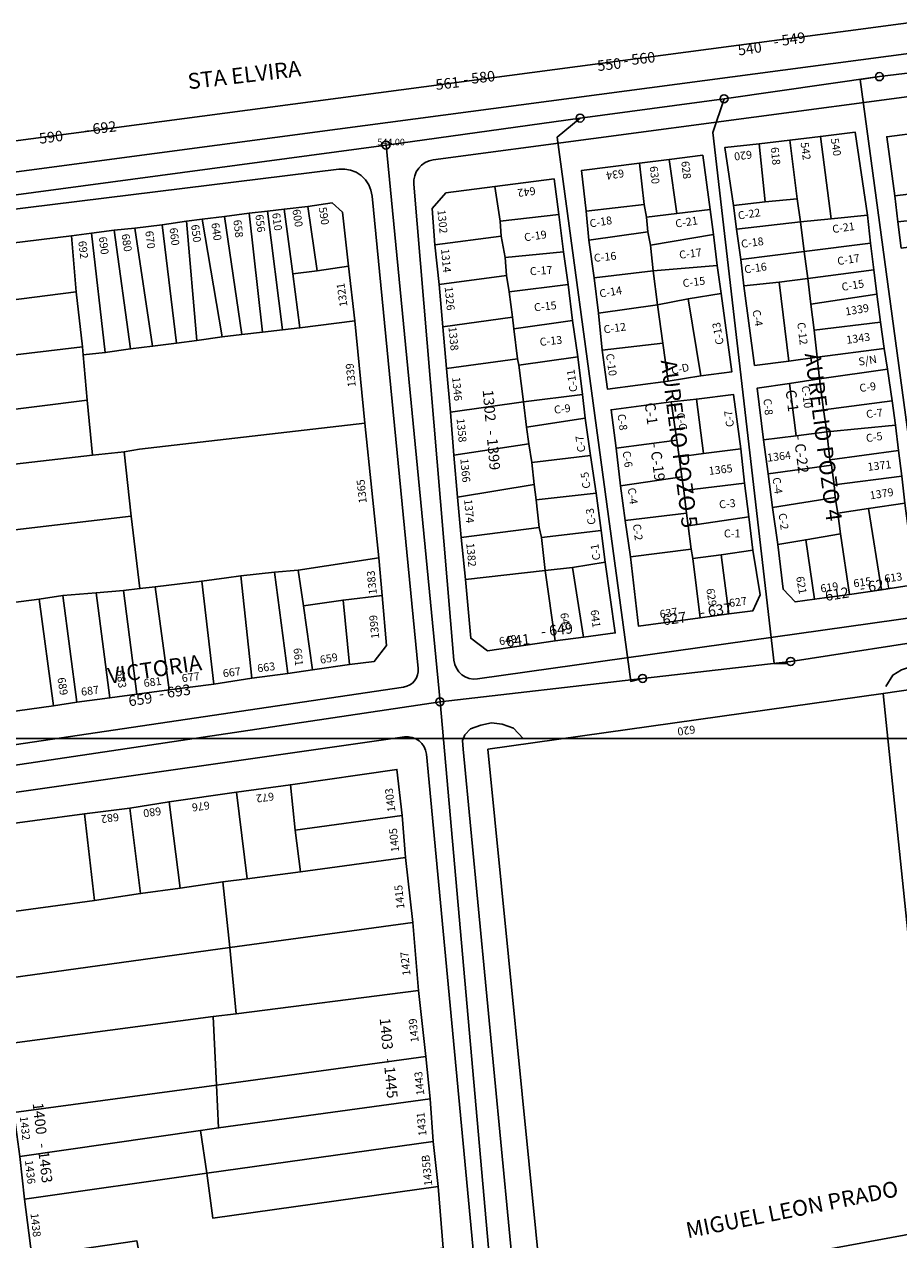
# Model space of a CAD drawing. Extents: x 342700 to 350155, y 6294400 to 6302418.
# Drawn here: x 347423 to 347589, y 6296105 to 6296335 of the extents above; entities that cross this region are included whole.
import ezdxf

# ---------------------------------------------------------------- set-up
doc = ezdxf.new("R2010")
doc.units = 0
doc.header["$MEASUREMENT"] = 0
doc.layers.get('0').update_dxf_attribs({"linetype": 'CONTINUOUS'})
for name, color, linetype in [('1010', 7, 'CONTINUOUS'), ('1400', 7, 'CONTINUOUS'), ('1500', 7, 'CONTINUOUS'), ('2000', 7, 'CONTINUOUS'), ('2510', 7, 'CONTINUOUS'), ('LIMITE_PREDIAL', 7, 'CONTINUOUS'), ('STGO-NU', 4, 'CONTINUOUS')]:
    doc.layers.add(name, color=color, linetype=linetype)

msp = doc.modelspace()

# ---------------------------------------------------------------- linework, layer by layer
at = {"color": 10}
for points in [[(347584.93, 6296325.4), (347614.38, 6296328.97)], [(347555.48, 6296321.22), (347584.93, 6296325.4)], [(347584.93, 6296325.4), (347581.28, 6296324.88), (347595.63, 6296218.86), (347598.24, 6296219.26)], [(347528.19, 6296317.54), (347555.48, 6296321.22)], [(347555.48, 6296321.22), (347553.34, 6296314.83), (347564.97, 6296214.24), (347567.55, 6296214.23)], [(347491.39, 6296312.44), (347528.19, 6296317.54)], [(347528.19, 6296317.54), (347523.84, 6296313.96), (347537.77, 6296210.82), (347540.03, 6296211.38)], [(347391.1, 6296298.98), (347491.39, 6296312.44)], [(347491.39, 6296312.44), (347501.62, 6296206.96)], [(347568.1, 6296214.6), (347598.24, 6296219.26)], [(347540.03, 6296211.38), (347568.1, 6296214.6)], [(347501.62, 6296206.96), (347540.03, 6296211.38)], [(347401.83, 6296192.12), (347404.55, 6296192.52), (347501.62, 6296206.96)], [(347501.62, 6296206.96), (347512.7, 6296082.1)]]:
    msp.add_lwpolyline(points, dxfattribs=at)
at = {"layer": '1400', "color": 2}
for points in [[(347651.71, 6296343.8), (347579.01, 6296334.1), (347556.81, 6296331.2), (347411.11, 6296311.9), (347407.61, 6296314.3), (347389.01, 6296477.4)], [(347589.14, 6296249.68), (347588.54, 6296254.58), (347587.94, 6296259.38), (347587.34, 6296263.98), (347586.44, 6296269.98), (347585.84, 6296273.88), (347585.14, 6296278.88), (347584.44, 6296284.18), (347583.84, 6296288.78), (347583.24, 6296293.88), (347582.64, 6296299.18), (347580.34, 6296314.88), (347573.74, 6296314.08), (347567.94, 6296313.38), (347562.14, 6296312.68), (347555.64, 6296311.98), (347557.24, 6296300.98), (347557.84, 6296296.48), (347558.64, 6296290.78), (347559.24, 6296285.78), (347561.24, 6296270.68), (347567.74, 6296271.48), (347573.14, 6296272.28), (347573.54, 6296268.18), (347567.84, 6296267.28), (347561.74, 6296266.38)], [(347593.11, 6296314.91), (347586.31, 6296314.01), (347587.81, 6296302.81), (347588.41, 6296297.91), (347589.01, 6296292.91)], [(347551.44, 6296310.5), (347552.84, 6296300.2), (347553.44, 6296295.5), (347554.14, 6296289.6), (347554.94, 6296284.3), (347556.94, 6296269.5), (347551.04, 6296268.7), (347544.84, 6296267.7), (347533.34, 6296266.2), (347532.34, 6296273.6), (347531.64, 6296280.6), (347530.84, 6296287.3), (347529.84, 6296294.4), (347529.34, 6296299.9), (347528.44, 6296307.6), (347539.44, 6296309), (347545.04, 6296309.7), (347551.44, 6296310.5)], [(347503.64, 6296261.81), (347502.84, 6296270.11), (347502.14, 6296278.01), (347501.44, 6296286.01), (347500.64, 6296293.51), (347500.14, 6296300.41), (347502.74, 6296303.41), (347512.04, 6296304.61), (347523.24, 6296306.01), (347524.14, 6296299.31), (347525.04, 6296292.21), (347525.94, 6296286.01), (347526.74, 6296279.21), (347527.74, 6296272.31), (347528.64, 6296265.21), (347529.14, 6296260.71), (347530.14, 6296253.61), (347531.24, 6296246.51), (347532.14, 6296239.41), (347532.94, 6296233.41), (347534.84, 6296220.01), (347528.84, 6296219.21), (347523.44, 6296218.51), (347510.64, 6296216.61), (347507.44, 6296219.01), (347506.44, 6296230.11), (347505.64, 6296238.11), (347504.94, 6296245.71), (347504.24, 6296253.71), (347503.64, 6296261.81)], [(347405.35, 6296292.02), (347431.75, 6296295.22), (347435.55, 6296295.72), (347439.85, 6296296.32), (347443.75, 6296296.72), (347448.95, 6296297.32), (347453.55, 6296298.02), (347456.55, 6296298.42), (347460.75, 6296298.92), (347465.45, 6296299.52), (347468.95, 6296299.92), (347472.05, 6296300.32), (347476.55, 6296300.82), (347481.15, 6296301.52), (347483.15, 6296299.72), (347484.25, 6296289.52), (347485.45, 6296279.12), (347487.35, 6296259.72), (347490.05, 6296234.22)], [(347550.94, 6296222.9), (347556.34, 6296223.6), (347560.94, 6296224.2), (347562.34, 6296227.2), (347560.94, 6296235.7), (347560.14, 6296242), (347559.34, 6296248.4), (347558.64, 6296254.9), (347557.24, 6296265.2), (347550.24, 6296264.3), (347545.44, 6296263.8), (347534.04, 6296262.3), (347535.04, 6296255), (347535.84, 6296247.9), (347536.74, 6296241.3), (347537.74, 6296234.4), (347539.24, 6296221.3), (347550.94, 6296222.9)], [(347561.74, 6296266.38), (347562.94, 6296256.58), (347563.84, 6296250.18), (347564.64, 6296243.78), (347565.64, 6296236.78), (347566.64, 6296228.28), (347568.94, 6296225.88), (347572.64, 6296226.38), (347579.24, 6296227.28), (347585.34, 6296228.18), (347591.74, 6296229.18)], [(347490.05, 6296234.22), (347490.65, 6296227.12), (347491.45, 6296217.62), (347489.15, 6296214.62), (347484.45, 6296214.02), (347477.45, 6296213.02), (347472.75, 6296212.32), (347465.95, 6296211.42), (347458.75, 6296210.32), (347450.25, 6296209.22), (347444.15, 6296208.42), (347439.05, 6296207.72), (347432.75, 6296206.92), (347428.35, 6296206.22), (347414.65, 6296204.32)], [(347510.7, 6296198.01), (347585.6, 6296208.51), (347615.6, 6296212.91), (347617.8, 6296194.41), (347619.2, 6296194.61), (347627.3, 6296112.51), (347596.1, 6296107.11), (347521.1, 6296093.31), (347510.7, 6296198.01)], [(347450.25, 6296188.04), (347463.05, 6296189.84), (347473.25, 6296191.24), (347493.45, 6296194.14), (347494.45, 6296185.44), (347495.05, 6296177.44), (347496.45, 6296165.14), (347497.55, 6296152.24), (347498.95, 6296139.74), (347499.75, 6296131.74), (347500.35, 6296123.64), (347501.25, 6296115.14), (347502.25, 6296103.44)], [(347415.35, 6296183.24), (347434.25, 6296185.74), (347442.85, 6296186.84), (347450.25, 6296188.04)], [(347424.25, 6296101.94), (347422.85, 6296112.74), (347421.95, 6296120.84)]]:
    msp.add_lwpolyline(points, dxfattribs=at)
at = {"layer": '1500'}
for centre in [(347584.92, 6296325.4), (347555.47, 6296321.22), (347528.18, 6296317.54), (347491.38, 6296312.44), (347568.09, 6296214.6), (347540.02, 6296211.38), (347501.61, 6296206.96)]:
    msp.add_circle(centre, 0.759, dxfattribs=at)
at = {"layer": '2000', "color": 1}
for points in [[(347651.01, 6296337.8), (347482.21, 6296315.43), (347400.89, 6296304.66)], [(347667.92, 6296233.71), (347508.75, 6296211.3), (347507.95, 6296211.27), (347507.16, 6296211.39), (347506.41, 6296211.68), (347505.74, 6296212.1), (347505.17, 6296212.66), (347504.72, 6296213.32), (347504.41, 6296214.06), (347504.26, 6296214.84), (347496.66, 6296305.03), (347496.67, 6296305.84), (347496.83, 6296306.64), (347497.13, 6296307.39), (347497.58, 6296308.07), (347498.14, 6296308.65), (347498.81, 6296309.12), (347499.55, 6296309.45), (347500.34, 6296309.63), (347652.31, 6296329.87)], [(347403.5, 6296298.13), (347482.43, 6296307.86), (347483.56, 6296307.89), (347484.67, 6296307.69), (347485.73, 6296307.28), (347486.67, 6296306.66), (347487.48, 6296305.86), (347488.11, 6296304.92), (347488.53, 6296303.87), (347488.73, 6296302.75), (347497.48, 6296213.28), (347497.48, 6296212.67)], [(347521.34, 6296087.71), (347630.43, 6296108.19), (347632.47, 6296109.13), (347633.74, 6296110.47), (347634.51, 6296111.94), (347634.48, 6296113.87), (347623.62, 6296214.82), (347623.14, 6296216.27), (347622.07, 6296217.42), (347620.45, 6296217.88), (347618.52, 6296217.9), (347591.62, 6296213.86), (347589.11, 6296213.05), (347587.45, 6296212.01), (347586.13, 6296209.88)], [(347497.48, 6296212.67), (347497.37, 6296212.06), (347497.14, 6296211.49), (347496.8, 6296210.96), (347496.38, 6296210.52), (347495.87, 6296210.16), (347495.31, 6296209.9), (347494.71, 6296209.76), (347415.71, 6296198.05)], [(347517.4, 6296200.03), (347515.53, 6296201.96), (347513.42, 6296202.75), (347511.41, 6296202.96), (347509.33, 6296202.53), (347507.4, 6296201.82), (347506.33, 6296200.73), (347505.89, 6296199.66), (347505.99, 6296197.96), (347516.19, 6296091.88)], [(347509.15, 6296089.76), (347499.04, 6296197.06), (347498.9, 6296197.78), (347498.62, 6296198.45), (347498.2, 6296199.06), (347497.67, 6296199.57), (347497.05, 6296199.96), (347496.37, 6296200.23), (347495.64, 6296200.34), (347494.91, 6296200.31), (347413.85, 6296188.75)]]:
    msp.add_lwpolyline(points, dxfattribs=at)
at = {"layer": 'LIMITE_PREDIAL', "color": 4}
for points in [[(347651.71, 6296343.8), (347579.01, 6296334.1), (347556.81, 6296331.2), (347411.11, 6296311.9)], [(347567.94, 6296313.38), (347562.14, 6296312.68), (347563.24, 6296301.68), (347569.34, 6296302.28), (347567.94, 6296313.38)], [(347573.74, 6296314.08), (347567.94, 6296313.38), (347569.34, 6296302.28), (347569.94, 6296297.88), (347575.74, 6296298.48), (347573.74, 6296314.08)], [(347582.64, 6296299.18), (347580.34, 6296314.88), (347573.74, 6296314.08), (347575.74, 6296298.48), (347582.64, 6296299.18)], [(347593.11, 6296314.91), (347586.31, 6296314.01), (347587.81, 6296302.81), (347594.61, 6296303.61), (347593.11, 6296314.91)], [(347562.14, 6296312.68), (347555.64, 6296311.98), (347557.24, 6296300.98), (347563.24, 6296301.68), (347562.14, 6296312.68)], [(347539.44, 6296309), (347528.44, 6296307.6), (347529.34, 6296299.9), (347540.34, 6296301.2), (347539.44, 6296309)], [(347545.04, 6296309.7), (347539.44, 6296309), (347540.34, 6296301.2), (347540.74, 6296298.8), (347546.54, 6296299.5), (347545.04, 6296309.7)], [(347552.84, 6296300.2), (347551.44, 6296310.5), (347545.04, 6296309.7), (347546.54, 6296299.5), (347552.84, 6296300.2)], [(347512.04, 6296304.61), (347502.74, 6296303.41), (347500.14, 6296300.41), (347500.64, 6296293.51), (347513.24, 6296295.21), (347513.04, 6296298.01), (347512.04, 6296304.61)], [(347524.14, 6296299.31), (347523.24, 6296306.01), (347512.04, 6296304.61), (347513.04, 6296298.01), (347524.14, 6296299.31)], [(347588.41, 6296297.91), (347587.81, 6296302.81), (347594.61, 6296303.61), (347600.61, 6296304.51), (347601.21, 6296299.31), (347588.41, 6296297.91)], [(347557.84, 6296296.48), (347557.24, 6296300.98), (347563.24, 6296301.68), (347569.34, 6296302.28), (347569.94, 6296297.88), (347557.84, 6296296.48)], [(347460.75, 6296298.92), (347465.45, 6296299.52), (347467.95, 6296277.02), (347464.05, 6296276.52), (347460.75, 6296298.92)], [(347465.45, 6296299.52), (347467.95, 6296277.02), (347471.75, 6296277.42), (347468.95, 6296299.92), (347465.45, 6296299.52)], [(347468.95, 6296299.92), (347472.05, 6296300.32), (347473.75, 6296288.02), (347475.05, 6296277.82), (347471.75, 6296277.42), (347468.95, 6296299.92)], [(347472.05, 6296300.32), (347476.55, 6296300.82), (347478.35, 6296288.62), (347473.75, 6296288.02), (347472.05, 6296300.32)], [(347476.55, 6296300.82), (347481.15, 6296301.52), (347483.15, 6296299.72), (347484.25, 6296289.52), (347478.35, 6296288.62), (347476.55, 6296300.82)], [(347529.84, 6296294.4), (347529.34, 6296299.9), (347540.34, 6296301.2), (347540.74, 6296298.8), (347541.04, 6296296), (347529.84, 6296294.4)], [(347552.84, 6296300.2), (347553.44, 6296295.5), (347541.54, 6296293.5), (347541.04, 6296296), (347540.74, 6296298.8), (347546.54, 6296299.5), (347552.84, 6296300.2)], [(347443.75, 6296296.72), (347448.95, 6296297.32), (347451.65, 6296274.92), (347447.15, 6296274.32), (347443.75, 6296296.72)], [(347448.95, 6296297.32), (347453.55, 6296298.02), (347455.55, 6296275.42), (347451.65, 6296274.92), (347448.95, 6296297.32)], [(347453.55, 6296298.02), (347455.55, 6296275.42), (347460.35, 6296276.12), (347456.55, 6296298.42), (347453.55, 6296298.02)], [(347456.55, 6296298.42), (347460.35, 6296276.12), (347464.05, 6296276.52), (347460.75, 6296298.92), (347456.55, 6296298.42)], [(347524.14, 6296299.31), (347525.04, 6296292.21), (347513.94, 6296291.11), (347513.24, 6296295.21), (347513.04, 6296298.01), (347524.14, 6296299.31)], [(347558.64, 6296290.78), (347557.84, 6296296.48), (347569.94, 6296297.88), (347570.64, 6296292.28), (347558.64, 6296290.78)], [(347582.64, 6296299.18), (347583.24, 6296293.88), (347570.64, 6296292.28), (347569.94, 6296297.88), (347575.74, 6296298.48), (347582.64, 6296299.18)], [(347589.01, 6296292.91), (347588.41, 6296297.91), (347601.21, 6296299.31), (347601.71, 6296294.61), (347589.01, 6296292.91)], [(347403.45, 6296280.92), (347402.55, 6296288.52), (347405.35, 6296292.02), (347431.75, 6296295.22), (347432.65, 6296284.62), (347403.45, 6296280.92)], [(347431.75, 6296295.22), (347435.55, 6296295.72), (347438.15, 6296273.12), (347433.95, 6296272.72), (347433.85, 6296274.22), (347432.65, 6296284.62), (347431.75, 6296295.22)], [(347435.55, 6296295.72), (347439.85, 6296296.32), (347442.95, 6296273.82), (347438.15, 6296273.12), (347435.55, 6296295.72)], [(347439.85, 6296296.32), (347443.75, 6296296.72), (347447.15, 6296274.32), (347442.95, 6296273.82), (347439.85, 6296296.32)], [(347500.64, 6296293.51), (347501.44, 6296286.01), (347514.24, 6296287.71), (347513.94, 6296291.11), (347513.24, 6296295.21), (347500.64, 6296293.51)], [(347530.84, 6296287.3), (347529.84, 6296294.4), (347541.04, 6296296), (347541.54, 6296293.5), (347542.04, 6296288.6), (347530.84, 6296287.3)], [(347553.44, 6296295.5), (347554.14, 6296289.6), (347542.04, 6296288.6), (347541.54, 6296293.5), (347553.44, 6296295.5)], [(347583.24, 6296293.88), (347583.84, 6296288.78), (347571.34, 6296287.18), (347570.64, 6296292.28), (347583.24, 6296293.88)], [(347525.04, 6296292.21), (347525.94, 6296286.01), (347514.74, 6296284.61), (347514.24, 6296287.71), (347513.94, 6296291.11), (347525.04, 6296292.21)], [(347559.24, 6296285.78), (347558.64, 6296290.78), (347570.64, 6296292.28), (347571.34, 6296287.18), (347565.94, 6296286.48), (347559.24, 6296285.78)], [(347484.25, 6296289.52), (347485.45, 6296279.12), (347475.05, 6296277.82), (347473.75, 6296288.02), (347478.35, 6296288.62), (347484.25, 6296289.52)], [(347531.64, 6296280.6), (347530.84, 6296287.3), (347542.04, 6296288.6), (347542.84, 6296282.2), (347531.64, 6296280.6)], [(347554.14, 6296289.6), (347554.94, 6296284.3), (347548.64, 6296283.3), (347542.84, 6296282.2), (347542.04, 6296288.6), (347554.14, 6296289.6)], [(347583.84, 6296288.78), (347584.44, 6296284.18), (347571.94, 6296282.28), (347571.34, 6296287.18), (347583.84, 6296288.78)], [(347501.44, 6296286.01), (347502.14, 6296278.01), (347515.34, 6296279.81), (347514.74, 6296284.61), (347514.24, 6296287.71), (347501.44, 6296286.01)], [(347525.94, 6296286.01), (347526.74, 6296279.21), (347515.64, 6296277.61), (347515.34, 6296279.81), (347514.74, 6296284.61), (347525.94, 6296286.01)], [(347561.24, 6296270.68), (347559.24, 6296285.78), (347565.94, 6296286.48), (347567.74, 6296271.48), (347561.24, 6296270.68)], [(347567.74, 6296271.48), (347573.14, 6296272.28), (347572.54, 6296277.38), (347571.94, 6296282.28), (347571.34, 6296287.18), (347565.94, 6296286.48), (347567.74, 6296271.48)], [(347404.55, 6296270.72), (347403.45, 6296280.92), (347432.65, 6296284.62), (347433.85, 6296274.22), (347404.55, 6296270.72)], [(347551.04, 6296268.7), (347544.84, 6296267.7), (347543.84, 6296274.9), (347542.84, 6296282.2), (347548.64, 6296283.3), (347551.04, 6296268.7)], [(347554.94, 6296284.3), (347556.94, 6296269.5), (347551.04, 6296268.7), (347548.64, 6296283.3), (347554.94, 6296284.3)], [(347584.44, 6296284.18), (347585.14, 6296278.88), (347572.54, 6296277.38), (347571.94, 6296282.28), (347584.44, 6296284.18)], [(347532.34, 6296273.6), (347531.64, 6296280.6), (347542.84, 6296282.2), (347543.84, 6296274.9), (347532.34, 6296273.6)], [(347485.45, 6296279.12), (347487.35, 6296259.72), (347444.65, 6296254.82), (347441.75, 6296254.32), (347435.75, 6296253.72), (347434.75, 6296264.12), (347433.95, 6296272.72), (347438.15, 6296273.12), (347442.95, 6296273.82), (347447.15, 6296274.32), (347451.65, 6296274.92), (347455.55, 6296275.42), (347460.35, 6296276.12), (347464.05, 6296276.52), (347467.95, 6296277.02), (347471.75, 6296277.42), (347475.05, 6296277.82), (347485.45, 6296279.12)], [(347502.14, 6296278.01), (347502.84, 6296270.11), (347516.34, 6296271.91), (347515.64, 6296277.61), (347515.34, 6296279.81), (347502.14, 6296278.01)], [(347526.74, 6296279.21), (347527.74, 6296272.31), (347516.54, 6296270.71), (347516.34, 6296271.91), (347515.64, 6296277.61), (347526.74, 6296279.21)], [(347585.14, 6296278.88), (347585.84, 6296273.88), (347573.14, 6296272.28), (347572.54, 6296277.38), (347585.14, 6296278.88)], [(347405.55, 6296260.42), (347404.55, 6296270.72), (347433.85, 6296274.22), (347433.95, 6296272.72), (347434.75, 6296264.12), (347405.55, 6296260.42)], [(347533.34, 6296266.2), (347532.34, 6296273.6), (347543.84, 6296274.9), (347544.84, 6296267.7), (347533.34, 6296266.2)], [(347502.84, 6296270.11), (347503.64, 6296261.81), (347517.44, 6296263.81), (347516.54, 6296270.71), (347516.34, 6296271.91), (347502.84, 6296270.11)], [(347527.74, 6296272.31), (347528.64, 6296265.21), (347517.44, 6296263.81), (347516.54, 6296270.71), (347527.74, 6296272.31)], [(347585.84, 6296273.88), (347586.44, 6296269.98), (347573.54, 6296268.18), (347573.14, 6296272.28), (347585.84, 6296273.88)], [(347586.44, 6296269.98), (347587.34, 6296263.98), (347574.34, 6296262.28), (347573.54, 6296268.18), (347586.44, 6296269.98)], [(347562.94, 6296256.58), (347561.74, 6296266.38), (347567.84, 6296267.28), (347569.14, 6296257.38), (347562.94, 6296256.58)], [(347567.84, 6296267.28), (347573.54, 6296268.18), (347574.34, 6296262.28), (347574.94, 6296258.08), (347569.14, 6296257.38), (347567.84, 6296267.28)], [(347528.64, 6296265.21), (347529.14, 6296260.71), (347518.04, 6296259.01), (347517.44, 6296263.81), (347528.64, 6296265.21)], [(347557.24, 6296265.2), (347550.24, 6296264.3), (347551.54, 6296254), (347558.64, 6296254.9), (347557.24, 6296265.2)], [(347406.65, 6296250.32), (347405.55, 6296260.42), (347434.75, 6296264.12), (347435.75, 6296253.72), (347406.65, 6296250.32)], [(347503.64, 6296261.81), (347504.24, 6296253.71), (347518.44, 6296255.81), (347518.04, 6296259.01), (347517.44, 6296263.81), (347503.64, 6296261.81)], [(347535.04, 6296255), (347534.04, 6296262.3), (347545.44, 6296263.8), (347546.54, 6296256.5), (347535.04, 6296255)], [(347550.24, 6296264.3), (347545.44, 6296263.8), (347546.54, 6296256.5), (347546.94, 6296253.4), (347551.54, 6296254), (347550.24, 6296264.3)], [(347587.34, 6296263.98), (347587.94, 6296259.38), (347574.94, 6296258.08), (347574.34, 6296262.28), (347587.34, 6296263.98)], [(347529.14, 6296260.71), (347530.14, 6296253.61), (347519.04, 6296252.31), (347518.44, 6296255.81), (347518.04, 6296259.01), (347529.14, 6296260.71)], [(347490.05, 6296234.22), (347474.75, 6296231.92), (347470.25, 6296231.52), (347463.85, 6296230.82), (347461.15, 6296230.42), (347456.45, 6296229.82), (347447.65, 6296228.72), (347444.75, 6296228.42), (347443.05, 6296242.12), (347441.75, 6296254.32), (347444.65, 6296254.82), (347487.35, 6296259.72), (347490.05, 6296234.22)], [(347563.84, 6296250.18), (347562.94, 6296256.58), (347569.14, 6296257.38), (347574.94, 6296258.08), (347575.54, 6296252.78), (347575.84, 6296251.78), (347563.84, 6296250.18)], [(347587.94, 6296259.38), (347588.54, 6296254.58), (347575.54, 6296252.78), (347574.94, 6296258.08), (347587.94, 6296259.38)], [(347504.24, 6296253.71), (347504.94, 6296245.71), (347519.44, 6296248.11), (347519.04, 6296252.31), (347518.44, 6296255.81), (347504.24, 6296253.71)], [(347535.84, 6296247.9), (347535.04, 6296255), (347546.54, 6296256.5), (347546.94, 6296253.4), (347547.44, 6296249.6), (347535.84, 6296247.9)], [(347408.05, 6296238.02), (347406.65, 6296250.32), (347435.75, 6296253.72), (347441.75, 6296254.32), (347443.05, 6296242.12), (347408.05, 6296238.02)], [(347530.14, 6296253.61), (347531.24, 6296246.51), (347519.84, 6296245.21), (347519.44, 6296248.11), (347519.04, 6296252.31), (347530.14, 6296253.61)], [(347558.64, 6296254.9), (347551.54, 6296254), (347546.94, 6296253.4), (347547.44, 6296249.6), (347547.84, 6296247), (347559.34, 6296248.4), (347558.64, 6296254.9)], [(347588.54, 6296254.58), (347589.14, 6296249.68), (347576.34, 6296248.08), (347575.84, 6296251.78), (347575.54, 6296252.78), (347588.54, 6296254.58)], [(347564.64, 6296243.78), (347563.84, 6296250.18), (347575.84, 6296251.78), (347576.34, 6296248.08), (347576.54, 6296245.68), (347564.64, 6296243.78)], [(347536.74, 6296241.3), (347535.84, 6296247.9), (347547.44, 6296249.6), (347547.84, 6296247), (347548.34, 6296242.7), (347536.74, 6296241.3)], [(347589.14, 6296249.68), (347589.74, 6296244.58), (347582.84, 6296243.58), (347577.04, 6296242.68), (347576.54, 6296245.68), (347576.34, 6296248.08), (347589.14, 6296249.68)], [(347504.94, 6296245.71), (347505.64, 6296238.11), (347520.44, 6296240.01), (347519.84, 6296245.21), (347519.44, 6296248.11), (347504.94, 6296245.71)], [(347531.24, 6296246.51), (347532.14, 6296239.41), (347520.84, 6296238.11), (347520.44, 6296240.01), (347519.84, 6296245.21), (347531.24, 6296246.51)], [(347559.34, 6296248.4), (347560.14, 6296242), (347548.64, 6296240.3), (347548.34, 6296242.7), (347547.84, 6296247), (347559.34, 6296248.4)], [(347565.64, 6296236.78), (347564.64, 6296243.78), (347576.54, 6296245.68), (347577.04, 6296242.68), (347577.54, 6296238.78), (347570.94, 6296237.68), (347565.64, 6296236.78)], [(347585.34, 6296228.18), (347591.74, 6296229.18), (347589.74, 6296244.58), (347582.84, 6296243.58), (347585.34, 6296228.18)], [(347409.45, 6296224.32), (347408.05, 6296238.02), (347443.05, 6296242.12), (347444.75, 6296228.42), (347441.65, 6296228.02), (347436.45, 6296227.62), (347430.15, 6296227.12), (347425.65, 6296226.42), (347409.45, 6296224.32)], [(347537.74, 6296234.4), (347536.74, 6296241.3), (347548.34, 6296242.7), (347548.64, 6296240.3), (347549.24, 6296235.9), (347537.74, 6296234.4)], [(347560.14, 6296242), (347560.94, 6296235.7), (347554.94, 6296234.8), (347549.54, 6296234.1), (347549.24, 6296235.9), (347548.64, 6296240.3), (347560.14, 6296242)], [(347579.24, 6296227.28), (347585.34, 6296228.18), (347582.84, 6296243.58), (347577.04, 6296242.68), (347577.54, 6296238.78), (347579.24, 6296227.28)], [(347505.64, 6296238.11), (347506.44, 6296230.11), (347521.54, 6296231.81), (347520.84, 6296238.11), (347520.44, 6296240.01), (347505.64, 6296238.11)], [(347532.14, 6296239.41), (347532.94, 6296233.41), (347526.74, 6296232.41), (347521.54, 6296231.81), (347520.84, 6296238.11), (347532.14, 6296239.41)], [(347565.64, 6296236.78), (347566.64, 6296228.28), (347568.94, 6296225.88), (347572.64, 6296226.38), (347570.94, 6296237.68), (347565.64, 6296236.78)], [(347572.64, 6296226.38), (347579.24, 6296227.28), (347577.54, 6296238.78), (347570.94, 6296237.68), (347572.64, 6296226.38)], [(347537.74, 6296234.4), (347539.24, 6296221.3), (347550.94, 6296222.9), (347549.54, 6296234.1), (347549.24, 6296235.9), (347537.74, 6296234.4)], [(347556.34, 6296223.6), (347560.94, 6296224.2), (347562.34, 6296227.2), (347560.94, 6296235.7), (347554.94, 6296234.8), (347556.34, 6296223.6)], [(347490.05, 6296234.22), (347474.75, 6296231.92), (347475.75, 6296225.12), (347483.25, 6296226.22), (347490.65, 6296227.12), (347490.05, 6296234.22)], [(347528.84, 6296219.21), (347534.84, 6296220.01), (347532.94, 6296233.41), (347526.74, 6296232.41), (347528.84, 6296219.21)], [(347550.94, 6296222.9), (347556.34, 6296223.6), (347554.94, 6296234.8), (347549.54, 6296234.1), (347550.94, 6296222.9)], [(347465.95, 6296211.42), (347458.75, 6296210.32), (347456.45, 6296229.82), (347461.15, 6296230.42), (347463.85, 6296230.82), (347465.95, 6296211.42)], [(347472.75, 6296212.32), (347465.95, 6296211.42), (347463.85, 6296230.82), (347470.25, 6296231.52), (347472.75, 6296212.32)], [(347477.45, 6296213.02), (347472.75, 6296212.32), (347470.25, 6296231.52), (347474.75, 6296231.92), (347475.75, 6296225.12), (347477.45, 6296213.02)], [(347506.44, 6296230.11), (347507.44, 6296219.01), (347510.64, 6296216.61), (347523.44, 6296218.51), (347521.54, 6296231.81), (347506.44, 6296230.11)], [(347523.44, 6296218.51), (347528.84, 6296219.21), (347526.74, 6296232.41), (347521.54, 6296231.81), (347523.44, 6296218.51)], [(347444.15, 6296208.42), (347439.05, 6296207.72), (347436.45, 6296227.62), (347441.65, 6296228.02), (347444.15, 6296208.42)], [(347450.25, 6296209.22), (347444.15, 6296208.42), (347441.65, 6296228.02), (347444.75, 6296228.42), (347447.65, 6296228.72), (347450.25, 6296209.22)], [(347458.75, 6296210.32), (347450.25, 6296209.22), (347447.65, 6296228.72), (347456.45, 6296229.82), (347458.75, 6296210.32)], [(347428.35, 6296206.22), (347414.65, 6296204.32), (347411.45, 6296207.02), (347409.45, 6296224.32), (347425.65, 6296226.42), (347428.35, 6296206.22)], [(347432.75, 6296206.92), (347428.35, 6296206.22), (347425.65, 6296226.42), (347430.15, 6296227.12), (347432.75, 6296206.92)], [(347439.05, 6296207.72), (347432.75, 6296206.92), (347430.15, 6296227.12), (347436.45, 6296227.62), (347439.05, 6296207.72)], [(347484.45, 6296214.02), (347477.45, 6296213.02), (347475.75, 6296225.12), (347483.25, 6296226.22), (347484.45, 6296214.02)], [(347490.65, 6296227.12), (347491.45, 6296217.62), (347489.15, 6296214.62), (347484.45, 6296214.02), (347483.25, 6296226.22), (347490.65, 6296227.12)], [(347615.6, 6296212.91), (347617.8, 6296194.41), (347619.2, 6296194.61), (347627.3, 6296112.51), (347596.1, 6296107.11), (347585.6, 6296208.51), (347615.6, 6296212.91)], [(347510.7, 6296198.01), (347521.1, 6296093.31), (347596.1, 6296107.11), (347585.6, 6296208.51), (347510.7, 6296198.01)], [(347493.45, 6296194.14), (347473.25, 6296191.24), (347474.15, 6296182.64), (347494.45, 6296185.44), (347493.45, 6296194.14)], [(347473.25, 6296191.24), (347474.15, 6296182.64), (347475.15, 6296174.74), (347465.05, 6296173.44), (347463.05, 6296189.84), (347473.25, 6296191.24)], [(347463.05, 6296189.84), (347465.05, 6296173.44), (347460.45, 6296172.84), (347452.35, 6296171.64), (347450.25, 6296188.04), (347463.05, 6296189.84)], [(347442.85, 6296186.84), (347444.85, 6296170.64), (347436.15, 6296169.34), (347434.25, 6296185.74), (347442.85, 6296186.84)], [(347450.25, 6296188.04), (347452.35, 6296171.64), (347444.85, 6296170.64), (347442.85, 6296186.84), (347450.25, 6296188.04)], [(347415.35, 6296183.24), (347434.25, 6296185.74), (347436.15, 6296169.34), (347417.05, 6296166.74), (347415.35, 6296183.24)], [(347495.05, 6296177.44), (347475.15, 6296174.74), (347474.15, 6296182.64), (347494.45, 6296185.44), (347495.05, 6296177.44)], [(347495.05, 6296177.44), (347475.15, 6296174.74), (347465.05, 6296173.44), (347460.45, 6296172.84), (347461.75, 6296160.44), (347496.45, 6296165.14), (347495.05, 6296177.44)], [(347417.05, 6296166.74), (347436.15, 6296169.34), (347444.85, 6296170.64), (347452.35, 6296171.64), (347460.45, 6296172.84), (347461.75, 6296160.44), (347418.45, 6296154.44), (347417.05, 6296166.74)], [(347497.55, 6296152.24), (347462.95, 6296147.84), (347461.75, 6296160.44), (347496.45, 6296165.14), (347497.55, 6296152.24)], [(347418.45, 6296154.44), (347461.75, 6296160.44), (347462.95, 6296147.84), (347458.65, 6296147.34), (347419.55, 6296142.14), (347418.45, 6296154.44)], [(347498.95, 6296139.74), (347459.25, 6296134.34), (347458.65, 6296147.34), (347462.95, 6296147.84), (347497.55, 6296152.24), (347498.95, 6296139.74)], [(347419.55, 6296142.14), (347458.65, 6296147.34), (347459.25, 6296134.34), (347420.85, 6296129.14), (347419.55, 6296142.14)], [(347499.75, 6296131.74), (347459.65, 6296126.24), (347459.25, 6296134.34), (347498.95, 6296139.74), (347499.75, 6296131.74)], [(347420.85, 6296129.14), (347459.25, 6296134.34), (347459.65, 6296126.24), (347456.25, 6296125.74), (347421.95, 6296120.84), (347420.85, 6296129.14)], [(347500.35, 6296123.64), (347457.45, 6296117.64), (347456.25, 6296125.74), (347459.65, 6296126.24), (347499.75, 6296131.74), (347500.35, 6296123.64)], [(347421.95, 6296120.84), (347456.25, 6296125.74), (347457.45, 6296117.64), (347422.85, 6296112.74), (347421.95, 6296120.84)], [(347501.25, 6296115.14), (347458.55, 6296109.14), (347457.45, 6296117.64), (347500.35, 6296123.64), (347501.25, 6296115.14)], [(347424.25, 6296101.94), (347444.15, 6296104.84), (347445.95, 6296095.54), (347450.35, 6296096.34), (347459.15, 6296097.54), (347467.85, 6296098.64), (347469.55, 6296082.84), (347477.85, 6296084.34), (347476.55, 6296099.94), (347484.15, 6296101.14), (347492.55, 6296102.34), (347502.25, 6296103.44), (347501.25, 6296115.14), (347458.55, 6296109.14), (347457.45, 6296117.64), (347422.85, 6296112.74), (347424.25, 6296101.94)]]:
    msp.add_lwpolyline(points, dxfattribs=at)
at = {"layer": 'STGO-NU', "color": 3}
for points in [[(347200, 6296200), (348100, 6296200), (348100, 6296800), (347200, 6296800), (347200, 6296200)], [(347200, 6295600), (348100, 6295600), (348100, 6296200), (347200, 6296200), (347200, 6295600)]]:
    msp.add_lwpolyline(points, dxfattribs=at)

# ---------------------------------------------------------------- texts
at = {"color": 10}
for s, rotation, p in [('STA ELVIRA', 6.7036, (347453.97, 6296322.99)), ('AURELIO POZO 4', 277.3689, (347570.75, 6296272.89)), ('AURELIO POZO 5', 277.3116, (347543.45, 6296271.61)), ('VICTORIA', 8.4225, (347438.88, 6296210.36)), ('MIGUEL LEON PRADO', 11.2873, (347548.58, 6296105.32))]:
    msp.add_text(s, height=3, rotation=rotation, dxfattribs=at).set_placement(p)
at = {"color": 1}
msp.add_text('544.00', height=1.25, dxfattribs=at).set_placement((347489.75, 6296312.38))
at = {"layer": '1010', "color": 10}
for s, rotation, p in [('540', 8.4225, (347558.24, 6296329.39)), (' - 549', 8.4225, (347564.38, 6296330.92)), (' - 560', 6.8182, (347535.86, 6296327.36)), ('550', 6.8182, (347531.56, 6296326.44)), ('561', 6.7036, (347500.9, 6296322.87)), (' - 580', 6.7036, (347505.5, 6296323.79)), (' - 692', 7.2193, (347433.73, 6296314.21)), ('590', 7.2193, (347425.76, 6296312.67)), ('1302', 275.077, (347509.7, 6296266)), ('C-1', 277.3689, (347567.11, 6296265.96)), ('C-1', 277.3116, (347540.41, 6296263.52)), (' - 1399', 275.077, (347510.33, 6296258.96)), (' - C-19', 277.3116, (347541.31, 6296256.5)), (' - C-22', 277.3689, (347568.57, 6296257.95)), (' - 621', 8.8808, (347580.75, 6296227.43)), ('612', 8.8808, (347574.77, 6296226.05)), (' - 637', 7.8495, (347550.39, 6296222.83)), ('627', 7.8495, (347543.94, 6296221.45)), (' - 649', 6.5317, (347520.25, 6296219.2)), ('641', 6.5317, (347514.27, 6296217.36)), (' - 693', 8.4225, (347447.85, 6296207.37)), ('659', 8.4225, (347442.72, 6296206.09)), ('1403', 275.4781, (347490.17, 6296146.99)), (' - 1445', 275.4781, (347490.85, 6296139.95)), ('1400', 276.7386, (347424.39, 6296130.89)), (' - 1463', 276.7386, (347425.23, 6296123.86))]:
    msp.add_text(s, height=2, rotation=rotation, dxfattribs=at).set_placement(p)
at = {"layer": '2510', "color": 4}
for s, rotation, p in [('540', 278.9731, (347575.67, 6296313.63)), ('620', 187.128, (347560.67, 6296311.41)), ('618', 275.9938, (347564.31, 6296311.98)), ('542', 277.9418, (347569.96, 6296312.88)), ('628', 277.0251, (347547.34, 6296309.32)), ('634', 189.3625, (347536.38, 6296307.88)), ('630', 277.0251, (347541.35, 6296308.36)), ('642', 187.8156, (347519.62, 6296304.53)), ('610', 277.0251, (347469.8, 6296299.51)), ('600', 278.9731, (347473.62, 6296300.17)), ('590', 278.9731, (347478.61, 6296300.58)), ('1302', 275.4781, (347501.13, 6296300.12)), ('C-22', 8.7663, (347558.21, 6296298.32)), ('650', 277.0251, (347454.44, 6296297.3)), ('640', 278.9731, (347458.24, 6296297.6)), ('658', 277.0251, (347462.44, 6296298.2)), ('656', 277.0251, (347466.61, 6296299.21)), ('C-18', 9.0527, (347530.1, 6296296.82)), ('C-21', 8.6517, (347546.34, 6296296.79)), ('C-21', 8.136, (347576.08, 6296295.75)), ('690', 277.0251, (347436.94, 6296295)), ('680', 278.9731, (347441.24, 6296295.5)), ('670', 277.0251, (347445.74, 6296296.1)), ('660', 277.0251, (347450.34, 6296296.7)), ('C-19', 8.4225, (347517.69, 6296294.19)), ('C-18', 7.563, (347558.8, 6296292.95)), ('692', 277.0251, (347433.04, 6296294.2)), ('1314', 275.4781, (347501.81, 6296292.73)), ('C-17', 6.9901, (347547.05, 6296290.88)), ('C-16', 6.0734, (347530.86, 6296290.29)), ('C-16', 8.2506, (347559.41, 6296288.1)), ('C-17', 8.8235, (347577.04, 6296289.68)), ('C-17', 4.0107, (347518.7, 6296287.76)), ('1321', 97.7466, (347484.09, 6296281.91)), ('C-14', 9.3965, (347531.97, 6296283.53)), ('C-15', 6.9901, (347547.71, 6296285.5)), ('C-15', 9.5111, (347577.87, 6296284.79)), ('1326', 275.4781, (347502.5, 6296285.55)), ('C-15', 6.0161, (347519.52, 6296280.92)), ('C-4', 280.0045, (347560.82, 6296281.1)), ('1339', 9.7403, (347578.56, 6296280.13)), ('C-12', 7.9641, (347532.73, 6296276.74)), ('C-13', 100.0957, (347555.42, 6296274.75)), ('C-12', 277.0251, (347569.32, 6296278.78)), ('1338', 275.4781, (347503.22, 6296277.95)), ('C-13', 6.0161, (347520.59, 6296274.38)), ('1343', 8.136, (347578.75, 6296274.77)), ('C-10', 277.9418, (347533.07, 6296272.84)), ('S/N', 8.9954, (347581.06, 6296270.63)), ('1339', 95.7412, (347485.66, 6296266.66)), ('C-11', 98.0331, (347527.69, 6296265.77)), ('C-D', 13.2353, (347545.66, 6296268.92)), ('1346', 275.3062, (347503.92, 6296268.42)), ('C-9', 7.6776, (347581.23, 6296265.64)), ('C-10', 277.0251, (347570.14, 6296266.75)), ('C-9', 6.9901, (347523.32, 6296261.52)), ('C-8', 275.9938, (347562.92, 6296264.33)), ('C-7', 5.7869, (347582.47, 6296260.71)), ('1358', 275.3062, (347504.76, 6296260.58)), ('C-8', 277.9418, (347535.25, 6296261.4)), ('C-G', 280.0045, (347546.44, 6296261.6)), ('C-7', 97.9758, (347557.38, 6296259.13)), ('C-5', 8.709, (347582.48, 6296256.13)), ('C-7', 98.0331, (347529.2, 6296254.36)), ('C-6', 277.9418, (347536.23, 6296254.39)), ('1364', 6.9901, (347563.71, 6296252.44)), ('1366', 275.3062, (347505.47, 6296252.98)), ('1365', 6.9901, (347552.64, 6296249.94)), ('1371', 6.7036, (347582.75, 6296250.71)), ('1365', 95.7412, (347487.74, 6296244.65)), ('C-5', 98.0331, (347530.17, 6296247.47)), ('C-4', 277.9991, (347564.64, 6296249.38)), ('C-4', 277.9418, (347537.2, 6296247.41)), ('1379', 8.9954, (347583.2, 6296245.3)), ('1374', 275.3062, (347506.19, 6296245.27)), ('C-3', 6.0161, (347554.6, 6296243.58)), ('C-3', 98.0331, (347531.14, 6296240.61)), ('C-2', 277.9991, (347565.79, 6296242.6)), ('C-2', 277.9418, (347538.16, 6296240.56)), ('1382', 275.3062, (347506.59, 6296236.99)), ('C-1', 98.0331, (347532.06, 6296233.88)), ('1383', 95.7412, (347489.66, 6296227.37)), ('621', 280.0045, (347569.11, 6296230.61)), ('615', 8.6517, (347580.1, 6296228.62)), ('613', 8.6517, (347585.97, 6296229.51)), ('629', 278.9731, (347552.09, 6296228.35)), ('619', 8.6517, (347573.85, 6296227.66)), ('627', 8.1933, (347556.52, 6296224.9)), ('1399', 95.7412, (347490.12, 6296218.97)), ('643', 278.9731, (347524.39, 6296223.71)), ('641', 277.0251, (347530.15, 6296224.31)), ('637', 9.5684, (347543.4, 6296222.79)), ('649', 9.5684, (347512.94, 6296217.66)), ('661', 275.9938, (347473.84, 6296217.09)), ('663', 7.7922, (347467.08, 6296212.54)), ('659', 10.0268, (347479, 6296214.15)), ('683', 277.0251, (347440.29, 6296212.87)), ('677', 7.7922, (347452.77, 6296210.66)), ('667', 7.7922, (347460.56, 6296211.58)), ('689', 278.9731, (347429.09, 6296211.47)), ('687', 7.7922, (347433.68, 6296208.09)), ('681', 7.7922, (347445.54, 6296209.74)), ('620', 188.1593, (347549.9, 6296202.5)), ('672', 187.8729, (347470.06, 6296189.81)), ('1403', 97.059, (347493.19, 6296186.18)), ('680', 187.8729, (347448.65, 6296187.02)), ('676', 187.8729, (347457.87, 6296188.12)), ('682', 187.8729, (347440.65, 6296185.91)), ('1405', 95.6267, (347493.88, 6296178.57)), ('1415', 95.6267, (347494.89, 6296167.81)), ('1427', 95.6267, (347496.03, 6296155.16)), ('1439', 95.6267, (347497.59, 6296142.53)), ('1443', 95.5121, (347498.66, 6296132.49)), ('1431', 95.5121, (347499.08, 6296124.76)), ('1432', 276.5094, (347421.96, 6296128.36)), ('1436', 276.5094, (347422.94, 6296120.05)), ('1435B', 95.5121, (347500.16, 6296115.33)), ('1438', 276.5094, (347423.99, 6296110.01))]:
    msp.add_text(s, height=1.5, rotation=rotation, dxfattribs=at).set_placement(p)
msp.add_text('C-1', height=1.5, dxfattribs=at).set_placement((347555.43, 6296238.11))

doc.saveas('drawing.dxf')
